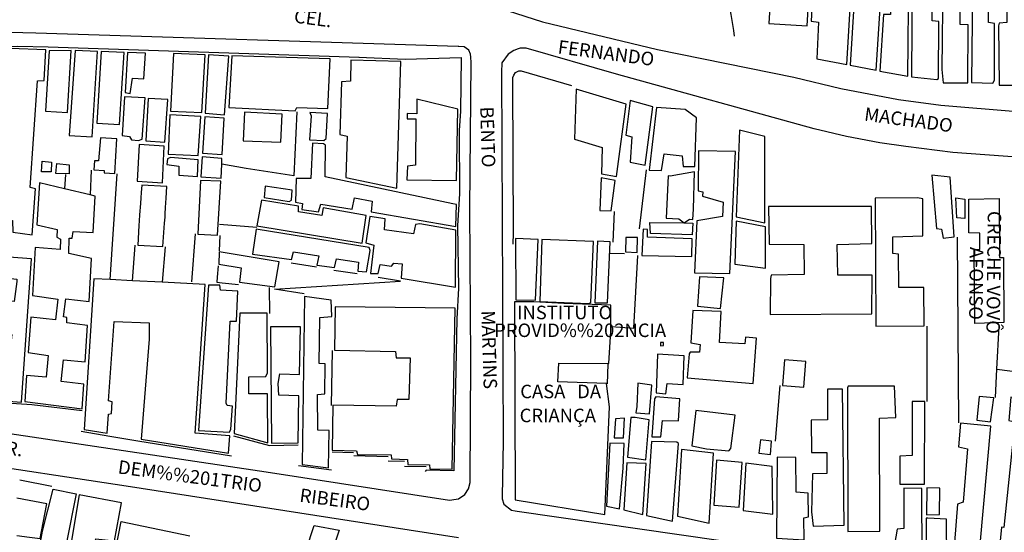
# Model space of a CAD drawing. Extents: x 175883 to 178376, y 1674269 to 1677046.
# Drawn here: x 177375 to 177557, y 1675941 to 1676036 of the extents above; entities that cross this region are included whole.
import ezdxf
from ezdxf.enums import TextEntityAlignment as Align

# ---------------------------------------------------------------- set-up
doc = ezdxf.new("R2010")
doc.units = 0
doc.header["$LTSCALE"] = 5
doc.header["$MEASUREMENT"] = 0
for name, color, linetype in [('V-EDIFICACAO', 7, 'CONTINUOUS'), ('V-EDIFICACAO_IDENTIFICADA', 6, 'CONTINUOUS'), ('V-LOTE', 1, 'CONTINUOUS'), ('V-NOME_DOS_LOGRADOUROS', 7, 'CONTINUOUS'), ('V-QUADRA', 30, 'CONTINUOUS')]:
    doc.layers.add(name, color=color, linetype=linetype)
doc.styles.get("Standard").update_dxf_attribs({"font": 'ARIAL.TTF'})

msp = doc.modelspace()

# ---------------------------------------------------------------- linework, layer by layer
at = {"layer": 'V-EDIFICACAO'}
for points in [[(177522.08, 1676049.32), (177521.34, 1676035.76), (177522.75, 1676035.53), (177522.43, 1676028.73), (177527.98, 1676027.7), (177528.78, 1676041.27), (177526.98, 1676041.56), (177527.37, 1676049.16), (177522.08, 1676049.32)], [(177516.3, 1676048.78), (177515.95, 1676044.19), (177514.06, 1676044.29), (177513.54, 1676035.27), (177520.63, 1676034.86), (177521.4, 1676048.43), (177516.3, 1676048.78)], [(177530.87, 1676046.89), (177530.45, 1676039.6), (177529.33, 1676039.57), (177528.59, 1676027.61), (177533.4, 1676026.68), (177534.69, 1676046.77), (177530.87, 1676046.89)], [(177536.57, 1676044.32), (177536.06, 1676036.97), (177534.75, 1676036.94), (177534.11, 1676026.49), (177539.24, 1676025.56), (177539.46, 1676044.39), (177536.57, 1676044.32)], [(177540.07, 1676044.35), (177539.97, 1676025.43), (177544.63, 1676024.91), (177544.95, 1676025.14), (177545.01, 1676035.66), (177543.79, 1676035.79), (177543.73, 1676044.32), (177540.07, 1676044.35)], [(177548.96, 1676043.45), (177545.76, 1676043.6), (177545.59, 1676026.81), (177545.81, 1676024.3), (177550.37, 1676024.3), (177550.46, 1676035.05), (177548.99, 1676035.11), (177548.96, 1676043.45)], [(177551.27, 1676041.5), (177551.07, 1676024.4), (177554.99, 1676024.27), (177555.31, 1676024.79), (177555.34, 1676035.31), (177554.22, 1676035.5), (177554.15, 1676041.53), (177551.27, 1676041.5)], [(177557.62, 1676041.43), (177557.62, 1676035.47), (177556.21, 1676035.37), (177556.08, 1676034.89), (177556.17, 1676023.86), (177560.63, 1676023.86), (177560.6, 1676041.4), (177557.62, 1676041.43)], [(177373.02, 1676030.69), (177372.89, 1676030.33), (177369.46, 1676030.4), (177369.21, 1676024.47), (177370.81, 1676024.4), (177369.85, 1676004.93), (177368.44, 1676004.87), (177368.18, 1675999.67), (177373.47, 1675998.84), (177373.54, 1675996.66), (177377.13, 1675996.17), (177377.74, 1676004.67), (177376.74, 1676004.93), (177378.12, 1676024.66), (177379.31, 1676024.75), (177379.66, 1676030.43), (177373.02, 1676030.69)], [(177380.27, 1676030.24), (177379.57, 1676019.08), (177383.67, 1676018.82), (177384.34, 1676030.27), (177380.27, 1676030.24)], [(177385.08, 1676030.27), (177383.99, 1676014.55), (177388.21, 1676014.3), (177389.19, 1676030.11), (177385.08, 1676030.27)], [(177389.86, 1676030.11), (177389.06, 1676016.86), (177393.27, 1676016.6), (177394.13, 1676029.95), (177389.86, 1676030.11)], [(177394.74, 1676029.92), (177394.35, 1676022.51), (177395.28, 1676022.35), (177395.67, 1676025.17), (177397.78, 1676025.07), (177398.07, 1676029.82), (177394.74, 1676029.92)], [(177403.3, 1676029.76), (177402.72, 1676019.04), (177408.5, 1676018.79), (177409.17, 1676029.5), (177403.3, 1676029.76)], [(177409.78, 1676029.47), (177409.16, 1676018.67), (177412.75, 1676018.4), (177413.5, 1676029.24), (177409.78, 1676029.47)], [(177414.11, 1676029.34), (177413.53, 1676019.75), (177425.79, 1676019.11), (177426.14, 1676019.72), (177431.85, 1676019.53), (177432.3, 1676028.73), (177414.11, 1676029.34)], [(177436.13, 1676028.53), (177436.05, 1676024.63), (177434.38, 1676024.47), (177434.09, 1676014.75), (177435.47, 1676014.43), (177435.22, 1676006.76), (177444.61, 1676004.8), (177445.38, 1676028.28), (177436.13, 1676028.53)], [(177394.22, 1676021.71), (177393.78, 1676014.59), (177395.15, 1676014.36), (177395.48, 1676013.75), (177396.79, 1676013.62), (177397.46, 1676013.91), (177398.01, 1676021.51), (177394.22, 1676021.71)], [(177477.88, 1676023.15), (177477.52, 1676013.91), (177482.66, 1676012.31), (177482.53, 1676007.47), (177485.35, 1676006.95), (177487.08, 1676020.39), (177477.88, 1676023.15)], [(177398.62, 1676021.39), (177398.17, 1676013.56), (177401.7, 1676013.3), (177402.21, 1676021.23), (177398.62, 1676021.39)], [(177448.37, 1676021.29), (177448.34, 1676018.6), (177446.55, 1676018.61), (177446.57, 1676017.67), (177448.18, 1676017.65), (177448.08, 1676009.1), (177446.6, 1676008.88), (177446.49, 1676006.33), (177455.71, 1676006.25), (177455.91, 1676019.46), (177448.37, 1676021.29)], [(177487.82, 1676021.07), (177487.02, 1676014.65), (177488.17, 1676014.3), (177487.85, 1676009.65), (177490.61, 1676009.1), (177492.05, 1676019.85), (177487.82, 1676021.07)], [(177492.7, 1676019.72), (177491.35, 1676008.17), (177493.66, 1676008.11), (177494.17, 1676011.19), (177497.47, 1676010.77), (177497.68, 1676008.81), (177499.81, 1676008.81), (177500.11, 1676017.86), (177498.02, 1676019.4), (177492.7, 1676019.72)], [(177402.63, 1676018.4), (177402.28, 1676011.12), (177407.86, 1676010.87), (177408.37, 1676018.05), (177402.63, 1676018.4)], [(177409.11, 1676018.02), (177408.66, 1676011.28), (177412.31, 1676011.03), (177412.64, 1676017.76), (177409.11, 1676018.02)], [(177416.45, 1676018.88), (177416.2, 1676013.59), (177423.16, 1676013.3), (177423.41, 1676018.5), (177416.45, 1676018.88)], [(177428.54, 1676018.85), (177428.77, 1676018.18), (177428.45, 1676013.78), (177431.11, 1676013.66), (177431.56, 1676014.01), (177431.82, 1676018.63), (177428.54, 1676018.85)], [(177508.09, 1676015.58), (177507.51, 1675999.51), (177512.77, 1675998.42), (177512.77, 1676014.36), (177508.09, 1676015.58)], [(177389.74, 1676014.1), (177389.38, 1676009.89), (177388.68, 1676009.9), (177388.55, 1676008.2), (177390.42, 1676008.06), (177390.42, 1676007.64), (177392.4, 1676007.53), (177392.79, 1676013.92), (177389.74, 1676014.1)], [(177396.95, 1676012.89), (177396.57, 1676006.09), (177401.22, 1676005.8), (177401.57, 1676012.57), (177396.95, 1676012.89)], [(177453, 1676002.35), (177431.34, 1676006.92), (177431.46, 1676012.76), (177431.08, 1676013.05), (177429.03, 1676013.14), (177428.74, 1676006.63), (177426.01, 1676006.6), (177425.85, 1676002.2), (177427.2, 1676001.98), (177427.07, 1676000.89), (177430.15, 1676000.41), (177430.57, 1676001.88), (177436.37, 1676000.92), (177436.82, 1676003.01), (177440.09, 1676002.43), (177439.9, 1676000.44), (177455.58, 1675997.71), (177455.68, 1676001.79), (177454.98, 1676001.93), (177453, 1676002.35)], [(177412.21, 1676009.27), (177412.25, 1676010.29), (177408.57, 1676010.6), (177408.35, 1676006.91), (177412.09, 1676006.66), (177412.21, 1676009.27)], [(177500.52, 1676011.73), (177500.43, 1676004.32), (177501.32, 1676004.16), (177501.26, 1676003.3), (177505.08, 1676002.24), (177504.95, 1675999.54), (177500.21, 1675998.75), (177499.78, 1675989.12), (177506.3, 1675988.99), (177507.35, 1676011.57), (177500.52, 1676011.73)], [(177378.81, 1676007.81), (177378.98, 1676009.81), (177380.67, 1676009.63), (177380.6, 1676007.81), (177378.81, 1676007.81)], [(177381.5, 1676007.53), (177381.65, 1676009.39), (177383.99, 1676009.14), (177383.96, 1676007.46), (177381.5, 1676007.53)], [(177402.72, 1676010.48), (177402.15, 1676010.22), (177402.05, 1676009.2), (177404.3, 1676008.91), (177404.3, 1676007.21), (177407.71, 1676006.95), (177407.82, 1676010.03), (177402.72, 1676010.48)], [(177497.85, 1675998.37), (177499.43, 1675998.35), (177499.34, 1675996.17), (177491.62, 1675996.43), (177491.51, 1675998.48), (177497.85, 1675998.37), (177498.85, 1675999.05), (177499.47, 1675999.02), (177499.58, 1676000.95), (177499.75, 1676007.82), (177495.23, 1676007.05), (177494.9, 1676007.07), (177494.5, 1675999.24), (177496.85, 1675999.15)], [(177543.73, 1676007.24), (177544.56, 1675997.33), (177545.49, 1675997.2), (177545.84, 1675995.53), (177547.83, 1675995.82), (177547.13, 1676006.86), (177543.73, 1676007.24)], [(177383.12, 1676004.69), (177378.48, 1676005.77), (177377.96, 1675998), (177381.71, 1675997.17), (177381.65, 1675995.73), (177382.36, 1675995.34), (177382.32, 1675993.45), (177377.67, 1675993.83), (177377.16, 1675984.92), (177381.84, 1675984.27), (177381.43, 1675980.41), (177376.87, 1675980.91), (177376.36, 1675974.36), (177380.05, 1675973.85), (177379.69, 1675969.81), (177376.07, 1675970.16), (177375.78, 1675965.32), (177386.37, 1675963.97), (177386.65, 1675968.53), (177382.45, 1675969.04), (177382.9, 1675973.05), (177386.94, 1675972.63), (177387.33, 1675979.37), (177383.54, 1675979.91), (177383.51, 1675980.84), (177382.93, 1675981), (177383.35, 1675984.34), (177387.68, 1675983.86), (177388.07, 1675991.78), (177383.9, 1675992.74), (177383.96, 1675995.53), (177384.54, 1675995.57), (177384.7, 1675996.78), (177388.42, 1675996.62), (177388.8, 1676003.36), (177387.83, 1676003.59)], [(177401.71, 1675999.44), (177401.76, 1676000.36), (177401.79, 1676000.95), (177401.8, 1676001.22), (177401.92, 1676002.95), (177402.05, 1676005.09), (177397.4, 1676005.35), (177397.3, 1676003.98), (177397.23, 1676003.05), (177397.15, 1676001.98), (177397, 1675999.89), (177396.92, 1675998.78), (177396.87, 1675997.89), (177396.66, 1675994.28), (177401.31, 1675993.99), (177401.63, 1675998.36), (177401.71, 1675999.44)], [(177408.31, 1676006.25), (177407.76, 1675996.3), (177411.45, 1675996.11), (177412.03, 1676006.09), (177408.31, 1676006.25)], [(177420.24, 1676005.16), (177420.08, 1676003.1), (177424.73, 1676002.33), (177425.14, 1676002.56), (177425.24, 1676004.42), (177420.24, 1676005.16)], [(177484.36, 1676000.62), (177485.09, 1676006.22), (177482.5, 1676006.75), (177482.25, 1676000.69), (177484.36, 1676000.62)], [(177431.01, 1676001.15), (177430.76, 1675999.73), (177426.43, 1676000.41), (177426.46, 1676001.45), (177419.56, 1676002.59), (177418.73, 1675997.81), (177438.2, 1675994.63), (177438.94, 1675999.77), (177431.01, 1676001.15)], [(177536.48, 1675992.74), (177536.48, 1675995.79), (177542.06, 1675995.98), (177542.06, 1676002.81), (177541.07, 1676003.04), (177533.21, 1676002.97), (177533.34, 1675979.27), (177542.32, 1675979.3), (177542.25, 1675986.42), (177537.6, 1675986.42), (177537.57, 1675992.58), (177536.48, 1675992.74)], [(177513.48, 1676001.43), (177513.58, 1675994.47), (177520.02, 1675994.41), (177520.09, 1675988.83), (177513.96, 1675988.7), (177513.83, 1675988.09), (177513.8, 1675981.45), (177532.63, 1675981.52), (177532.66, 1675988.7), (177526.28, 1675988.7), (177526.18, 1675994.41), (177532.6, 1675994.54), (177532.57, 1676001.4), (177513.48, 1676001.43)], [(177442.34, 1675997.1), (177442.5, 1675999.16), (177439.64, 1675999.54), (177438.87, 1675994.67), (177440.38, 1675994.25), (177439.74, 1675989.02), (177441.21, 1675988.99), (177441.57, 1675990.69), (177443.68, 1675990.37), (177444.07, 1675990.91), (177445.61, 1675990.79), (177445.45, 1675988.12), (177455.52, 1675986.5), (177455.58, 1675997.04), (177448.91, 1675998.2), (177448.08, 1675998.1), (177447.73, 1675996.33), (177442.34, 1675997.1)], [(177507.51, 1675998.71), (177507.23, 1675990.73), (177512.91, 1675989.98), (177512.9, 1675997.68), (177507.51, 1675998.71)], [(177418.6, 1675997.2), (177417.93, 1675992.61), (177425.14, 1675991.59), (177425.5, 1675993.03), (177430.18, 1675992.29), (177429.84, 1675990.55), (177433.1, 1675990.14), (177433.45, 1675991.72), (177437.53, 1675991.11), (177437.43, 1675989.47), (177439, 1675989.31), (177439.68, 1675993.29), (177439.51, 1675993.8), (177418.6, 1675997.2)], [(177491.06, 1675995.76), (177491.08, 1675997.18), (177490.26, 1675997.23), (177490, 1675992.33), (177499.3, 1675992.13), (177499.34, 1675995.44), (177491.06, 1675995.76)], [(177466.62, 1675995.47), (177466.68, 1675984.15), (177470.34, 1675984.08), (177470.82, 1675995.31), (177466.62, 1675995.47)], [(177471.49, 1675995.31), (177471.11, 1675983.8), (177480.19, 1675983.47), (177480.57, 1675983.67), (177481.05, 1675994.92), (177471.49, 1675995.31)], [(177481.79, 1675994.99), (177481.31, 1675983.61), (177483.68, 1675983.57), (177484.16, 1675994.86), (177481.79, 1675994.99)], [(177489.17, 1675992.92), (177489.19, 1675995.7), (177487.05, 1675995.68), (177486.96, 1675993), (177489.17, 1675992.92)], [(177411.77, 1675993), (177411.67, 1675990.75), (177415.84, 1675990.05), (177415.49, 1675987.42), (177422.07, 1675986.52), (177422.84, 1675991.17), (177411.77, 1675993)], [(177371.07, 1675992.17), (177370.78, 1675988.35), (177374.27, 1675987.99), (177374.24, 1675987.55), (177373.79, 1675983.86), (177370.49, 1675984.11), (177369.98, 1675978.12), (177373.34, 1675977.7), (177372.99, 1675974.43), (177369.62, 1675974.65), (177368.92, 1675966.06), (177369.37, 1675965.99), (177369.49, 1675965.64), (177375.11, 1675965.22), (177376.97, 1675991.72), (177371.07, 1675992.17)], [(177395.72, 1675987.66), (177391.53, 1675987.88), (177388.51, 1675988.03), (177386.75, 1675960.12), (177390.98, 1675959.45), (177391.27, 1675962.98), (177391.82, 1675963.07), (177391.95, 1675965.25), (177391.27, 1675965.41), (177392.27, 1675980.14), (177398.75, 1675979.88), (177398.75, 1675976.83), (177397.3, 1675958.36), (177413.47, 1675955.76), (177413.69, 1675958.97), (177407.28, 1675959.45), (177409.17, 1675986.97), (177401.2, 1675987.38)], [(177411.58, 1675986.87), (177409.78, 1675986.87), (177407.89, 1675959.93), (177413.63, 1675959.61), (177413.89, 1675960.22), (177414.18, 1675964.48), (177413.24, 1675964.55), (177413.02, 1675965.03), (177413.79, 1675980.17), (177414.94, 1675980.17), (177415.17, 1675985.75), (177411.99, 1675985.94), (177411.87, 1675986.87), (177411.58, 1675986.87)], [(177500.68, 1675988.41), (177500.33, 1675982.99), (177504.6, 1675982.54), (177505.17, 1675988.22), (177500.68, 1675988.41)], [(177427.52, 1675984.76), (177427.1, 1675953.67), (177432, 1675953.01), (177432.11, 1675959.93), (177429.99, 1675959.99), (177429.96, 1675966.63), (177431.3, 1675966.76), (177431.37, 1675972.28), (177430.24, 1675972.34), (177430.37, 1675980.84), (177432.59, 1675981.07), (177432.49, 1675984.08), (177427.52, 1675984.76)], [(177415.59, 1675981.64), (177414.5, 1675959.38), (177420.75, 1675957.68), (177420.69, 1675966.73), (177417.25, 1675966.76), (177417.25, 1675969.9), (177420.4, 1675969.94), (177420.72, 1675970.61), (177420.65, 1675981.64), (177415.59, 1675981.64)], [(177433.23, 1675982.86), (177433.1, 1675974.81), (177444.39, 1675974.59), (177444.49, 1675973.43), (177447.08, 1675973.37), (177446.89, 1675965.7), (177444.68, 1675965.7), (177444.52, 1675964.48), (177432.81, 1675964.64), (177432.68, 1675956.3), (177437.17, 1675956.21), (177437.37, 1675955.5), (177443.59, 1675955.44), (177443.64, 1675954.7), (177446.64, 1675954.57), (177446.67, 1675953.67), (177450.72, 1675953.61), (177450.74, 1675952.87), (177454.88, 1675952.81), (177455.42, 1675982.61), (177433.23, 1675982.86)], [(177499.46, 1675982.19), (177499.11, 1675976.16), (177500.81, 1675975.84), (177500.71, 1675974.43), (177498.95, 1675974.46), (177498.76, 1675974.14), (177498.41, 1675969.68), (177510.63, 1675968.65), (177511.27, 1675977.03), (177509.21, 1675977.22), (177509.09, 1675975.97), (177504.37, 1675976.26), (177504.69, 1675981.97), (177499.46, 1675982.19)], [(177421.26, 1675979.14), (177421.42, 1675957.62), (177426.36, 1675957.65), (177426.52, 1675966.34), (177422.8, 1675966.5), (177422.68, 1675968.65), (177423, 1675970.42), (177426.62, 1675970.32), (177426.81, 1675979.17), (177421.26, 1675979.14)], [(177494.02, 1675975.67), (177494.04, 1675976.23), (177493.44, 1675976.23), (177493.45, 1675975.64), (177494.02, 1675975.67)], [(177492.92, 1675974.07), (177492.68, 1675966.9), (177494.45, 1675966.76), (177494.68, 1675968.65), (177497.66, 1675968.44), (177497.86, 1675973.79), (177492.92, 1675974.07)], [(177516.43, 1675973.02), (177516.08, 1675968.27), (177519.99, 1675967.95), (177520.38, 1675972.7), (177516.43, 1675973.02)], [(177489.06, 1675964.42), (177488.92, 1675963.19), (177491.44, 1675963.01), (177491.86, 1675968.33), (177489.26, 1675968.69), (177489.06, 1675964.42)], [(177525.25, 1675967.63), (177524.39, 1675967.63), (177524.42, 1675961.92), (177521.34, 1675961.85), (177521.44, 1675955.89), (177524.29, 1675955.89), (177524.26, 1675951.97), (177521.6, 1675951.91), (177521.44, 1675944.92), (177521.72, 1675942.22), (177527.47, 1675942.42), (177527.14, 1675967.63), (177525.25, 1675967.63)], [(177528.24, 1675968.14), (177528.07, 1675967.82), (177528.14, 1675941.26), (177534.07, 1675941.29), (177534.04, 1675962.24), (177537.02, 1675962.37), (177536.83, 1675968.17), (177528.24, 1675968.14)], [(177492.6, 1675966.18), (177492.34, 1675965.83), (177491.89, 1675958.77), (177493.5, 1675958.77), (177493.85, 1675961.82), (177496.8, 1675961.76), (177497.06, 1675965.83), (177492.6, 1675966.18)], [(177537.76, 1675955.21), (177537.79, 1675950.01), (177542.35, 1675950), (177542.41, 1675965.32), (177540.1, 1675965.29), (177540.1, 1675955.34), (177537.76, 1675955.21)], [(177552.45, 1675966.25), (177552.04, 1675961.85), (177554.6, 1675961.53), (177555.18, 1675965.99), (177552.45, 1675966.25)], [(177558.35, 1675966.09), (177557.97, 1675961.79), (177559.09, 1675961.57), (177557.04, 1675942), (177556.59, 1675942.03), (177556.17, 1675937.7), (177562.36, 1675936.9), (177565.12, 1675965.57), (177558.35, 1675966.09)], [(177499.98, 1675963.68), (177499.24, 1675957.11), (177501.97, 1675956.53), (177506.14, 1675956.18), (177506.49, 1675956.59), (177507.32, 1675962.78), (177499.98, 1675963.68)], [(177486.63, 1675958.58), (177486.8, 1675962.26), (177485.15, 1675962.08), (177484.87, 1675958.58), (177486.63, 1675958.58)], [(177488.75, 1675962.34), (177487.98, 1675962.37), (177487.34, 1675954.99), (177490.74, 1675954.54), (177491.38, 1675961.95), (177488.75, 1675962.34)], [(177549.02, 1675961.31), (177548.67, 1675956.95), (177550.34, 1675956.56), (177549.5, 1675946.68), (177548.47, 1675946.33), (177547.91, 1675939.19), (177552.64, 1675938.82), (177554.63, 1675960.76), (177549.02, 1675961.31)], [(177491.77, 1675957.94), (177490.85, 1675944.18), (177495.72, 1675943.17), (177496.83, 1675957.56), (177496.48, 1675957.81), (177491.77, 1675957.94)], [(177513.82, 1675955.48), (177514.05, 1675957.96), (177511.99, 1675958.22), (177511.66, 1675955.76), (177513.82, 1675955.48)], [(177486.72, 1675957.54), (177484.09, 1675957.62), (177483.49, 1675945.92), (177485.88, 1675945.46), (177486.55, 1675952.99), (177486.72, 1675957.54)], [(177497.38, 1675956.4), (177496.62, 1675944.06), (177502.45, 1675942.8), (177503.31, 1675955.73), (177497.38, 1675956.4)], [(177503.86, 1675954.48), (177503.34, 1675946.14), (177508.03, 1675945.78), (177508.58, 1675954), (177503.86, 1675954.48)], [(177518.58, 1675948.51), (177518.55, 1675954.96), (177515.05, 1675955.01), (177514.96, 1675940.04), (177520.06, 1675939.69), (177520.02, 1675943.76), (177520.86, 1675943.99), (177520.83, 1675948.32), (177518.58, 1675948.51)], [(177487.21, 1675953.96), (177486.67, 1675945.24), (177490.19, 1675944.37), (177490.8, 1675953.84), (177487.21, 1675953.96)], [(177509.26, 1675953.93), (177508.77, 1675945.11), (177514.25, 1675944.44), (177514.28, 1675944.89), (177514.15, 1675953.26), (177509.26, 1675953.93)], [(177377.78, 1675935.038), (177378.047, 1675935.97), (177379.03, 1675941.29), (177380.98, 1675949.06), (177385.28, 1675948.25), (177383.48, 1675939.21), (177383.17, 1675937.65), (177382.68, 1675935.2)], [(177538.5, 1675949.28), (177538.5, 1675941.81), (177537.28, 1675941.68), (177536.54, 1675937.44), (177541.9, 1675936.32), (177541.87, 1675949.22), (177538.5, 1675949.28)], [(177542.8, 1675949.31), (177542.73, 1675944.34), (177545.11, 1675944.37), (177545.17, 1675949.3), (177542.8, 1675949.31)], [(177383.17, 1675932.75), (177380.59, 1675919.55), (177384.29, 1675918.83), (177385.81, 1675925.04), (177386.83, 1675930.51), (177390.26, 1675929.89), (177390.95, 1675933.06), (177387.58, 1675933.87), (177387.7, 1675935.14), (177388.93, 1675939.88), (177392.33, 1675939.5), (177393.68, 1675946.55), (177385.82, 1675948.06), (177384.08, 1675937.75), (177384.01, 1675937.32), (177383.64, 1675935.11), (177383.47, 1675934.26)], [(177542.99, 1675943.7), (177542.66, 1675943.72), (177542.68, 1675936.71), (177546.49, 1675935.94), (177546.45, 1675943.51), (177542.99, 1675943.7)], [(177427.85, 1675937.88), (177429.35, 1675942.38), (177433.97, 1675941.49), (177432.84, 1675938.15), (177432.94, 1675937.73), (177434, 1675937.35), (177433.37, 1675935.48), (177432.97, 1675933.96), (177431.57, 1675934.31), (177429.62, 1675929.07), (177425.29, 1675930.42), (177427.07, 1675935.55), (177427.85, 1675937.88)]]:
    msp.add_lwpolyline(points, close=True, dxfattribs=at)
at = {"layer": 'V-EDIFICACAO', "flags": 128}
msp.add_lwpolyline([(177548.129, 1676003.028), (177549.854, 1676002.789), (177549.854, 1675999.199), (177548.368, 1675999.295)], close=True, dxfattribs=at)
at = {"layer": 'V-EDIFICACAO'}
for points in [[(177374.24, 1675940.52), (177376.61, 1675940.21), (177378.6, 1675939.95), (177378.85, 1675941.26), (177379.82, 1675946.39), (177374.27, 1675947.45)], [(177392.05, 1675935.19), (177393.61, 1675943.09), (177406.28, 1675940.43)]]:
    msp.add_lwpolyline(points, dxfattribs=at)
at = {"layer": 'V-EDIFICACAO_IDENTIFICADA', "flags": 128}
msp.add_lwpolyline([(177550.579, 1676002.803), (177556.161, 1676002.883), (177556.24, 1675991.972), (177556.958, 1675991.972), (177557.038, 1675979.946), (177551.695, 1675979.787), (177551.536, 1675993.485), (177552.586, 1675993.443), (177552.586, 1675996.507), (177550.579, 1675996.544)], close=True, dxfattribs=at)
at = {"layer": 'V-EDIFICACAO_IDENTIFICADA'}
msp.add_lwpolyline([(177466.58, 1675947.11), (177483.13, 1675944.4), (177484.04, 1675964.33), (177483.46, 1675968.66), (177474.48, 1675968.94), (177474.63, 1675972.43), (177483.88, 1675972.35), (177484.3, 1675978.36), (177484.3, 1675983.16), (177475.55, 1675983.43), (177469.99, 1675983.77), (177466.4, 1675983.77), (177466.58, 1675947.11)], close=True, dxfattribs=at)
at = {"layer": 'V-LOTE'}
for points in [[(177507.19, 1676032.98), (177507.03, 1676034), (177506.55, 1676036.97), (177506.44, 1676037.65)], [(177437.64, 1676029.03), (177380.1, 1676030.9), (177374.48, 1676031.05), (177367.56, 1676030.94), (177339.17, 1676031.67), (177334.43, 1676031.85), (177332.48, 1676032.16)], [(177437.59, 1676029.05), (177446.18, 1676028.72), (177456.53, 1676029.01), (177456.41, 1676019.05), (177456.2, 1676015.47), (177456.22, 1676003.74), (177455.89, 1675997.9), (177456.05, 1675986.28), (177455.77, 1675980.59), (177455.2, 1675952.47), (177450.07, 1675952.58), (177449.88, 1675952.33)], [(177466.17, 1675994.46), (177466.26, 1675996.46), (177466.13, 1676024.41), (177466.14, 1676025.28), (177466.33, 1676025.75), (177466.62, 1676026.23), (177467.24, 1676026.55), (177467.69, 1676026.56), (177476.98, 1676023.8), (177476.98, 1676023.88)], [(177425.55, 1676007.09), (177416.71, 1676008.43), (177412.21, 1676009.27)], [(177484.37, 1675979.22), (177488.54, 1675978.92), (177489.27, 1675992.32)], [(177411.56, 1675990.45), (177411.36, 1675988.31), (177411.28, 1675987.42), (177412.27, 1675987.31), (177415.31, 1675986.99)], [(177427.51, 1675985.26), (177422.01, 1675986.09), (177445.33, 1675987.62), (177441.17, 1675988.25)], [(177555.76, 1675971.28), (177570.11, 1675969.46), (177569.36, 1675948.05), (177576.03, 1675948.06)], [(177369.4, 1675965.24), (177377.05, 1675964.75), (177386.34, 1675963.62)], [(177414.42, 1675958.95), (177421.06, 1675957.17), (177426.39, 1675957.3)]]:
    msp.add_lwpolyline(points, dxfattribs=at)
at = {"layer": 'V-LOTE', "flags": 128}
for points in [[(177426.11, 1676018.96), (177425.55, 1676007.09)], [(177383.29, 1676007.37), (177383.12, 1676004.69)], [(177388.05, 1676008.16), (177387.83, 1676003.59)], [(177391.53, 1675987.88), (177392.85, 1676007.48)], [(177490.82, 1676008.21), (177489.49, 1675997.28)], [(177484.86, 1676000.51), (177484.61, 1675994.81)], [(177418.69, 1675997.51), (177411.78, 1675998.07)], [(177407.31, 1675996.37), (177406.64, 1675987.45)], [(177411.84, 1675996.04), (177411.75, 1675993.21)], [(177395.72, 1675987.66), (177396.18, 1675994.27)], [(177548.73, 1675961.35), (177548.44, 1675995.76)], [(177401.73, 1675993.95), (177401.2, 1675987.38)], [(177486.83, 1675992.64), (177484.07, 1675992.73)], [(177429.75, 1675990.17), (177425.07, 1675990.9)], [(177432.99, 1675989.65), (177437.28, 1675988.99)], [(177421.01, 1675986.43), (177421.06, 1675981.58)], [(177542.87, 1675965.31), (177542.83, 1675979.28)], [(177555.76, 1675971.28), (177556.17, 1675979.21)], [(177432.68, 1675974.75), (177432.46, 1675964.59)], [(177483.68, 1675968.57), (177483.79, 1675972.24)], [(177555.49, 1675966.07), (177555.76, 1675971.28)], [(177515.56, 1675968.27), (177514.71, 1675957.96)], [(177386.16, 1675959.85), (177391.52, 1675958.88)], [(177391.52, 1675958.88), (177396.66, 1675958.03)], [(177396.66, 1675958.03), (177414.01, 1675955.24)], [(177432.67, 1675955.98), (177436.62, 1675955.86)], [(177443.01, 1675955.08), (177436.7, 1675955.24)], [(177443.04, 1675954.35), (177446.05, 1675954.25)], [(177426.43, 1675953.47), (177432.57, 1675952.67)], [(177446.08, 1675953.33), (177450.07, 1675953.27)], [(177374.83, 1675950.8), (177380.75, 1675949.63)]]:
    msp.add_lwpolyline(points, dxfattribs=at)
at = {"layer": 'V-QUADRA'}
for points in [[(177465.05, 1676037.73), (177471.61, 1676035.62), (177492.92, 1676030.51), (177518.13, 1676025.39), (177526.89, 1676023.24), (177537.53, 1676021.24), (177545.38, 1676020.18), (177559.51, 1676018.99)], [(177351.88, 1675962.53), (177420.45, 1675952.32), (177420.45, 1675952.32), (177454.4, 1675947.07), (177455.63, 1675947.25), (177456.07, 1675947.31), (177457.22, 1675948.11), (177457.93, 1675949.12), (177458.24, 1675950.31), (177458.24, 1675950.56), (177458.36, 1675972.9), (177458.17, 1676001.06), (177458.38, 1676028.09), (177458.34, 1676029.08), (177458.31, 1676029.64), (177457.98, 1676030.36), (177457.13, 1676030.96), (177456.12, 1676031.07), (177455.97, 1676031.07), (177377.8, 1676033.5), (177332.44, 1676034.67)], [(177560.3, 1676010.5), (177547.62, 1676011.42), (177538.88, 1676012.52), (177534.1, 1676013.22), (177527.9, 1676014.37), (177521.91, 1676015.79), (177485.35, 1676025.91), (177468.59, 1676030.75), (177467.45, 1676030.71), (177467.12, 1676030.59), (177466.3, 1676030.3), (177465.26, 1676029.65), (177464.09, 1676028.01), (177464.08, 1676027.91), (177464, 1676026.42), (177464.36, 1675957.91), (177464.17, 1675947.75), (177464.16, 1675947.3), (177464.43, 1675946.3), (177465.89, 1675945.19), (177466.58, 1675945.07), (177466.95, 1675945), (177512.38, 1675938.49)], [(177456.06, 1675940.08), (177394.51, 1675949.67), (177332.62, 1675959.03)]]:
    msp.add_lwpolyline(points, dxfattribs=at)

# ---------------------------------------------------------------- texts
at = {"layer": 'V-NOME_DOS_LOGRADOUROS'}
for s, rotation, p in [('CEL.', 352.48157, (177429.069, 1676035.943)), ('FERNANDO', 352.48157, (177483.361, 1676029.517)), ('MACHADO', 352.31568, (177539.368, 1676017.152)), ('BENTO', 271.73571, (177461.164, 1676014.27)), ('CRECHE VOVÔ', 269.34468, (177554.867, 1675989.214)), ('AFONSO', 269.34468, (177551.609, 1675987.179)), ('MARTINS', 271.73571, (177461.436, 1675974.891)), ('R.', 352.42257, (177373.774, 1675956.251)), ('DEM%%201TRIO', 352.42257, (177406.295, 1675951.157)), ('RIBEIRO', 352.42257, (177433.138, 1675946.828))]:
    msp.add_text(s, height=2.5, rotation=rotation, dxfattribs=at).set_placement(p, align=Align.MIDDLE)
for s, p in [('INSTITUTO', (177475.719, 1675981.476)), ('PROVID%%202NCIA', (177478.595, 1675978.175)), ('CASA', (177471.674, 1675966.849)), ('DA', (177480.251, 1675966.849)), ('CRIANÇA', (177474.446, 1675962.41))]:
    msp.add_text(s, height=2.5, dxfattribs=at).set_placement(p, align=Align.MIDDLE)

doc.saveas('drawing.dxf')
